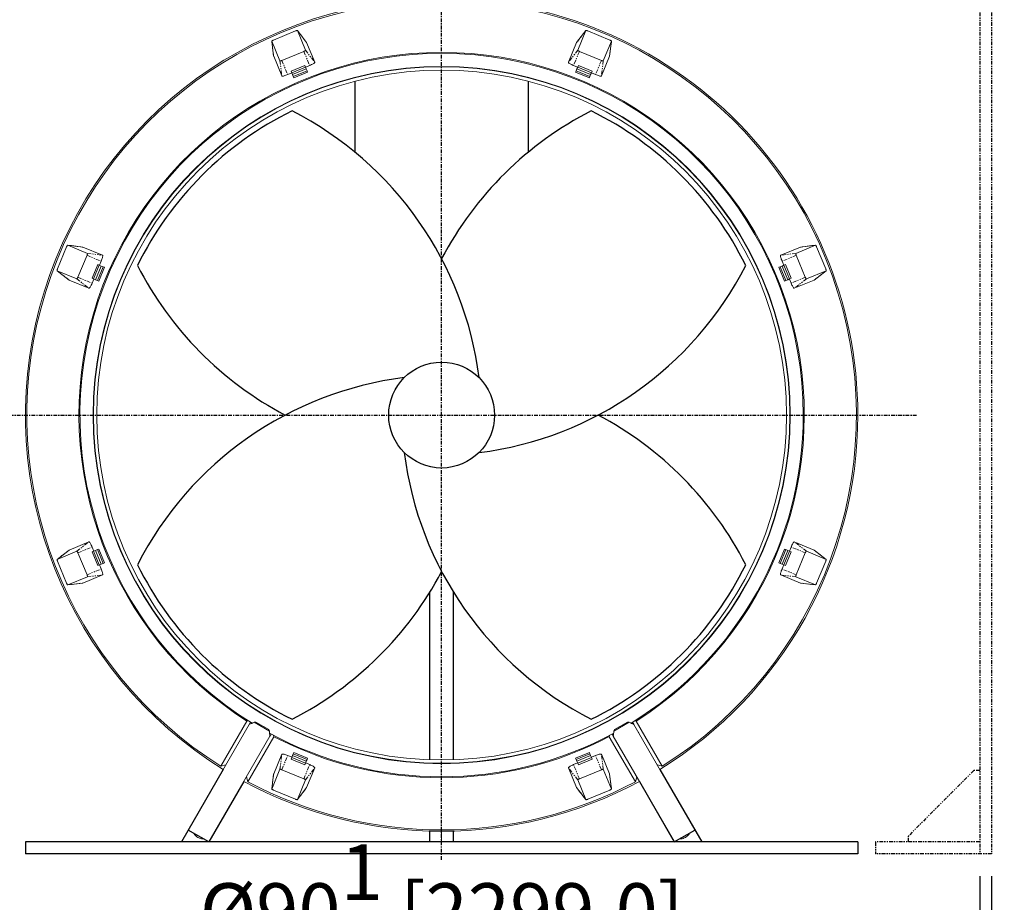
# Model space of a CAD drawing. Extents: x -2213 to -1207, y -1277 to -690.
# Drawn here: x -1738 to -1655, y -1149 to -1075 of the extents above; entities that cross this region are included whole.
import ezdxf

# ---------------------------------------------------------------- set-up
doc = ezdxf.new("R2010")
doc.units = 0
doc.header["$LTSCALE"] = 0.25
doc.header["$MEASUREMENT"] = 0
doc.header["$PDMODE"] = 3
doc.linetypes.add('CENTER', pattern=[2, 1.25, -0.25, 0.25, -0.25])
doc.linetypes.add('PHANTOM', pattern=[2.5, 1.25, -0.25, 0.25, -0.25, 0.25, -0.25])
doc.layers.get('DEFPOINTS').update_dxf_attribs({"linetype": 'CONTINUOUS'})
for name, color, linetype in [('CENTER', 4, 'CENTER'), ('DIM', 11, 'CONTINUOUS'), ('OBJECT', 1, 'CONTINUOUS'), ('PHANTOM', 5, 'PHANTOM')]:
    doc.layers.add(name, color=color, linetype=linetype)
doc.styles.add('SIMP', font='SIMPLEX.SHX')
doc.dimstyles.new('MACH', dxfattribs={"dimscale": 0, "dimtxt": 0.1563, "dimasz": 0.18, "dimexe": 0.125, "dimexo": 0.0625, "dimgap": 0.09, "dimtad": 0, "dimtih": 1, "dimtoh": 1, "dimdec": 3, "dimzin": 4, "dimdsep": 46, "dimtxsty": 'SIMP', "dimcen": 0.09, "dimclrd": 256, "dimclre": 256, "dimclrt": 256, "dimadec": 0, "dimazin": 0, "dimtfac": 1, "dimtdec": 1, "dimtofl": 0, "dimtmove": 0, "dimatfit": 3, "dimfxl": 0, "dimtolj": 1, "dimtzin": 4, "dimarcsym": 0})

# ---------------------------------------------------------------- blocks, each defined once
blk = doc.blocks.new('*D47')
at = {"layer": 'DEFPOINTS', "color": 0}
for p in [(-1747.271, -1144.782), (-1656.771, -1144.782), (-1656.771, -1155.694)]:
    blk.add_point(p, dxfattribs=at)
at = {"layer": 'DIM', "lineweight": -2}
for p, q in [((-1747.271, -1146.657), (-1747.271, -1159.444)), ((-1656.771, -1146.657), (-1656.771, -1159.444)), ((-1741.871, -1155.694), (-1732.408, -1155.694)), ((-1662.171, -1155.694), (-1671.634, -1155.694))]:
    blk.add_line(p, q, dxfattribs=at)
at = {"layer": 'DIM'}
for points in [[(-1741.871, -1154.794), (-1741.871, -1156.594), (-1747.271, -1155.694)], [(-1662.171, -1154.794), (-1662.171, -1156.594), (-1656.771, -1155.694)]]:
    blk.add_solid(points, dxfattribs=at)
at = {"layer": 'DIM', "insert": (-1702.021, -1155.694), "char_height": 4.689, "attachment_point": 5, "style": 'SIMP'}
blk.add_mtext('\\A1;%%C90{\\H1.000000x;\\S1/2;} [2299.0]\\PINSIDE OF WELL', dxfattribs=at)
blk = doc.blocks.new('*D48')
at = {"layer": 'DEFPOINTS', "color": 0}
for p in [(-1655.771, -1144.782), (-1656.771, -1155.694), (-1655.771, -1155.694)]:
    blk.add_point(p, dxfattribs=at)
at = {"layer": 'DIM', "lineweight": -2}
for p, q in [((-1655.771, -1146.657), (-1655.771, -1159.444)), ((-1656.771, -1153.819), (-1656.771, -1151.944)), ((-1662.171, -1155.694), (-1667.571, -1155.694)), ((-1650.371, -1155.694), (-1644.971, -1155.694))]:
    blk.add_line(p, q, dxfattribs=at)
at = {"layer": 'DIM'}
for points in [[(-1662.171, -1154.794), (-1662.171, -1156.594), (-1656.771, -1155.694)], [(-1650.371, -1154.794), (-1650.371, -1156.594), (-1655.771, -1155.694)]]:
    blk.add_solid(points, dxfattribs=at)
at = {"layer": 'DIM', "insert": (-1595.939, -1155.694), "char_height": 4.689, "attachment_point": 5, "style": 'SIMP'}
blk.add_mtext('\\A1;1 [25.0] WALL THICKNESS', dxfattribs=at)

msp = doc.modelspace()

# ---------------------------------------------------------------- linework, layer by layer
at = {"layer": 'CENTER', "color": 4}
for p, q in [((-1702.02106, -1145.28227), (-1702.02106, -925.36136)), ((-1702.02106, -1145.28227), (-1702.02106, -925.36136)), ((-1742.01958, -1107.88825), (-1662.02253, -1107.88825)), ((-1742.01958, -1107.88825), (-1662.02253, -1107.88825))]:
    msp.add_line(p, q, dxfattribs=at)
at = {"layer": 'OBJECT', "linetype": 'Continuous', "lineweight": 15}
for p, q in [((-1714.31606, -1075.5913), (-1716.16382, -1076.35666)), ((-1713.37373, -1076.56101), (-1714.15383, -1075.55205)), ((-1713.46391, -1077.21725), (-1714.15322, -1075.5531)), ((-1689.88777, -1075.55205), (-1690.66787, -1076.56101)), ((-1689.88838, -1075.5531), (-1690.57769, -1077.21725)), ((-1687.87778, -1076.35666), (-1689.72554, -1075.5913)), ((-1716.30629, -1076.44363), (-1716.14446, -1077.70868)), ((-1716.30598, -1076.4448), (-1715.61666, -1078.10895)), ((-1713.37188, -1076.56419), (-1713.37373, -1076.56101)), ((-1712.68257, -1078.22833), (-1713.37188, -1076.56419)), ((-1690.66972, -1076.56419), (-1691.35903, -1078.22833)), ((-1690.66787, -1076.56101), (-1690.66972, -1076.56419)), ((-1688.42494, -1078.10895), (-1687.73562, -1076.4448)), ((-1687.89714, -1077.70868), (-1687.73532, -1076.44363)), ((-1716.14446, -1077.70868), (-1716.14352, -1077.71224)), ((-1716.14352, -1077.71224), (-1715.45421, -1079.37638)), ((-1715.45382, -1078.07075), (-1713.60606, -1077.30539)), ((-1690.43554, -1077.30539), (-1688.58778, -1078.07075)), ((-1688.58739, -1079.37638), (-1687.89808, -1077.71224)), ((-1687.89808, -1077.71224), (-1687.89714, -1077.70868)), ((-1713.52075, -1078.49127), (-1714.6756, -1078.96963)), ((-1713.46595, -1078.62357), (-1714.6208, -1079.10192)), ((-1713.39879, -1078.7857), (-1714.55364, -1079.26406)), ((-1713.52075, -1078.49127), (-1713.46595, -1078.62357)), ((-1713.46595, -1078.62357), (-1713.39879, -1078.7857)), ((-1713.45963, -1078.63882), (-1713.11318, -1078.49532)), ((-1713.39879, -1078.7857), (-1713.33611, -1078.93702)), ((-1690.92842, -1078.49532), (-1690.58197, -1078.63882)), ((-1690.64281, -1078.7857), (-1690.70549, -1078.93702)), ((-1690.57565, -1078.62357), (-1690.64281, -1078.7857)), ((-1689.48796, -1079.26406), (-1690.64281, -1078.7857)), ((-1690.52085, -1078.49127), (-1690.57565, -1078.62357)), ((-1689.4208, -1079.10192), (-1690.57565, -1078.62357)), ((-1689.366, -1078.96963), (-1690.52085, -1078.49127)), ((-1714.96094, -1079.26068), (-1714.61448, -1079.11718)), ((-1714.6756, -1078.96963), (-1714.6208, -1079.10192)), ((-1714.6208, -1079.10192), (-1714.55364, -1079.26406)), ((-1714.55364, -1079.26406), (-1714.49096, -1079.41538)), ((-1713.33611, -1078.93702), (-1714.49096, -1079.41538)), ((-1714.49096, -1079.41538), (-1714.44377, -1079.5293)), ((-1713.28892, -1079.05095), (-1714.44377, -1079.5293)), ((-1713.33611, -1078.93702), (-1713.28892, -1079.05095)), ((-1690.70549, -1078.93702), (-1690.75268, -1079.05095)), ((-1689.59783, -1079.5293), (-1690.75268, -1079.05095)), ((-1689.55064, -1079.41538), (-1690.70549, -1078.93702)), ((-1689.55064, -1079.41538), (-1689.59783, -1079.5293)), ((-1689.48796, -1079.26406), (-1689.55064, -1079.41538)), ((-1689.4208, -1079.10192), (-1689.48796, -1079.26406)), ((-1689.42712, -1079.11718), (-1689.08067, -1079.26068)), ((-1689.366, -1078.96963), (-1689.4208, -1079.10192)), ((-1732.19993, -1093.76415), (-1733.46498, -1093.60232)), ((-1731.79966, -1094.29194), (-1733.46381, -1093.60263)), ((-1670.57779, -1093.60263), (-1672.24194, -1094.29194)), ((-1670.57662, -1093.60232), (-1671.84167, -1093.76415)), ((-1733.55195, -1093.74479), (-1734.31731, -1095.59255)), ((-1732.60322, -1096.30255), (-1731.83786, -1094.45479)), ((-1732.19637, -1093.76509), (-1732.19993, -1093.76415)), ((-1730.53223, -1094.4544), (-1732.19637, -1093.76509)), ((-1671.84523, -1093.76509), (-1673.50938, -1094.4544)), ((-1672.20374, -1094.45479), (-1671.43838, -1096.30255)), ((-1671.84167, -1093.76415), (-1671.84523, -1093.76509)), ((-1669.72429, -1095.59255), (-1670.48965, -1093.74479)), ((-1730.93898, -1095.23301), (-1731.41734, -1096.38786)), ((-1730.80669, -1095.28781), (-1731.28504, -1096.44266)), ((-1730.64455, -1095.35497), (-1731.12291, -1096.50982)), ((-1730.93898, -1095.23301), (-1730.80669, -1095.28781)), ((-1730.80669, -1095.28781), (-1730.64455, -1095.35497)), ((-1730.79143, -1095.29413), (-1730.64792, -1094.94767)), ((-1730.64455, -1095.35497), (-1730.49323, -1095.41765)), ((-1673.39705, -1095.35497), (-1673.54837, -1095.41765)), ((-1673.23491, -1095.28781), (-1673.39705, -1095.35497)), ((-1672.91869, -1096.50982), (-1673.39705, -1095.35497)), ((-1673.39368, -1094.94767), (-1673.25017, -1095.29413)), ((-1673.10262, -1095.23301), (-1673.23491, -1095.28781)), ((-1672.75656, -1096.44266), (-1673.23491, -1095.28781)), ((-1672.62426, -1096.38786), (-1673.10262, -1095.23301)), ((-1734.35656, -1095.75478), (-1733.3476, -1096.53488)), ((-1734.35551, -1095.75539), (-1732.69136, -1096.4447)), ((-1730.49323, -1095.41765), (-1730.97158, -1096.5725)), ((-1730.3793, -1095.46484), (-1730.85766, -1096.61969)), ((-1730.49323, -1095.41765), (-1730.3793, -1095.46484)), ((-1673.54837, -1095.41765), (-1673.6623, -1095.46484)), ((-1673.18394, -1096.61969), (-1673.6623, -1095.46484)), ((-1673.07002, -1096.5725), (-1673.54837, -1095.41765)), ((-1671.35024, -1096.4447), (-1669.68609, -1095.75539)), ((-1670.694, -1096.53488), (-1669.68504, -1095.75478)), ((-1733.3476, -1096.53488), (-1733.34442, -1096.53673)), ((-1733.34442, -1096.53673), (-1731.68028, -1097.22604)), ((-1731.41734, -1096.38786), (-1731.28504, -1096.44266)), ((-1731.41329, -1096.79543), (-1731.26978, -1096.44898)), ((-1731.28504, -1096.44266), (-1731.12291, -1096.50982)), ((-1731.12291, -1096.50982), (-1730.97158, -1096.5725)), ((-1730.97158, -1096.5725), (-1730.85766, -1096.61969)), ((-1673.07002, -1096.5725), (-1673.18394, -1096.61969)), ((-1672.91869, -1096.50982), (-1673.07002, -1096.5725)), ((-1672.75656, -1096.44266), (-1672.91869, -1096.50982)), ((-1672.77182, -1096.44898), (-1672.62831, -1096.79543)), ((-1672.62426, -1096.38786), (-1672.75656, -1096.44266)), ((-1672.36133, -1097.22604), (-1670.69718, -1096.53673)), ((-1670.69718, -1096.53673), (-1670.694, -1096.53488)), ((-1731.68028, -1118.54958), (-1733.34442, -1119.23889)), ((-1670.69718, -1119.23889), (-1672.36133, -1118.54958)), ((-1733.3476, -1119.24074), (-1734.35656, -1120.02084)), ((-1732.69136, -1119.33092), (-1734.35551, -1120.02023)), ((-1733.34442, -1119.23889), (-1733.3476, -1119.24074)), ((-1731.41734, -1119.38776), (-1731.28504, -1119.33296)), ((-1731.41734, -1119.38776), (-1730.93898, -1120.54261)), ((-1731.26978, -1119.32664), (-1731.41329, -1118.98018)), ((-1731.28504, -1119.33296), (-1731.12291, -1119.2658)), ((-1731.28504, -1119.33296), (-1730.80669, -1120.48781)), ((-1731.12291, -1119.2658), (-1730.97158, -1119.20312)), ((-1731.12291, -1119.2658), (-1730.64455, -1120.42065)), ((-1730.97158, -1119.20312), (-1730.85766, -1119.15593)), ((-1730.97158, -1119.20312), (-1730.49323, -1120.35797)), ((-1730.85766, -1119.15593), (-1730.3793, -1120.31078)), ((-1673.6623, -1120.31078), (-1673.18394, -1119.15593)), ((-1673.54837, -1120.35797), (-1673.07002, -1119.20312)), ((-1673.39705, -1120.42065), (-1672.91869, -1119.2658)), ((-1673.23491, -1120.48781), (-1672.75656, -1119.33296)), ((-1673.07002, -1119.20312), (-1673.18394, -1119.15593)), ((-1673.10262, -1120.54261), (-1672.62426, -1119.38776)), ((-1672.91869, -1119.2658), (-1673.07002, -1119.20312)), ((-1672.75656, -1119.33296), (-1672.91869, -1119.2658)), ((-1672.62831, -1118.98018), (-1672.77182, -1119.32664)), ((-1672.62426, -1119.38776), (-1672.75656, -1119.33296)), ((-1669.68609, -1120.02023), (-1671.35024, -1119.33092)), ((-1670.694, -1119.24074), (-1670.69718, -1119.23889)), ((-1669.68504, -1120.02084), (-1670.694, -1119.24074)), ((-1734.31731, -1120.18307), (-1733.55195, -1122.03083)), ((-1731.83786, -1121.32083), (-1732.60322, -1119.47307)), ((-1671.43838, -1119.47307), (-1672.20374, -1121.32083)), ((-1670.48965, -1122.03083), (-1669.72429, -1120.18307)), ((-1730.93898, -1120.54261), (-1730.80669, -1120.48781)), ((-1730.80669, -1120.48781), (-1730.64455, -1120.42065)), ((-1730.64792, -1120.82794), (-1730.79143, -1120.48149)), ((-1730.64455, -1120.42065), (-1730.49323, -1120.35797)), ((-1730.49323, -1120.35797), (-1730.3793, -1120.31078)), ((-1673.54837, -1120.35797), (-1673.6623, -1120.31078)), ((-1673.39705, -1120.42065), (-1673.54837, -1120.35797)), ((-1673.23491, -1120.48781), (-1673.39705, -1120.42065)), ((-1673.25017, -1120.48149), (-1673.39368, -1120.82794)), ((-1673.10262, -1120.54261), (-1673.23491, -1120.48781)), ((-1733.46381, -1122.17298), (-1731.79966, -1121.48367)), ((-1732.19637, -1122.01053), (-1730.53223, -1121.32122)), ((-1673.50938, -1121.32122), (-1671.84523, -1122.01053)), ((-1672.24194, -1121.48367), (-1670.57779, -1122.17298)), ((-1733.46498, -1122.17329), (-1732.19993, -1122.01146)), ((-1732.19993, -1122.01146), (-1732.19637, -1122.01053)), ((-1671.84523, -1122.01053), (-1671.84167, -1122.01146)), ((-1671.84167, -1122.01146), (-1670.57662, -1122.17329)), ((-1718.19111, -1133.89561), (-1723.32183, -1142.78227)), ((-1720.57925, -1137.41636), (-1718.388, -1133.61772)), ((-1718.388, -1133.61772), (-1718.27344, -1133.58869)), ((-1718.19281, -1133.89855), (-1718.08632, -1133.71411)), ((-1718.08309, -1133.7085), (-1718.18767, -1133.88964)), ((-1717.64388, -1133.69777), (-1717.79436, -1133.71295)), ((-1716.49925, -1134.46069), (-1717.79436, -1133.71295)), ((-1716.56135, -1134.32277), (-1717.64388, -1133.69777)), ((-1687.54235, -1134.46069), (-1686.24724, -1133.71295)), ((-1687.48025, -1134.32277), (-1686.39772, -1133.69777)), ((-1686.24724, -1133.71295), (-1686.39772, -1133.69777)), ((-1685.85393, -1133.88964), (-1685.95773, -1133.70986)), ((-1685.95528, -1133.71411), (-1685.84909, -1133.89803)), ((-1685.85049, -1133.89561), (-1680.71978, -1142.78227)), ((-1685.76092, -1133.59052), (-1685.6536, -1133.61772)), ((-1685.6536, -1133.61772), (-1683.46235, -1137.41636)), ((-1716.45906, -1134.89561), (-1721.58978, -1143.78227)), ((-1718.55914, -1134.53306), (-1718.5984, -1134.60105)), ((-1716.11996, -1134.92718), (-1718.31405, -1138.72418)), ((-1716.49925, -1134.46069), (-1716.56135, -1134.32277)), ((-1716.35229, -1134.71067), (-1716.46046, -1134.89803)), ((-1716.45562, -1134.88964), (-1716.35233, -1134.71075)), ((-1716.15187, -1134.81426), (-1716.11996, -1134.92718)), ((-1687.92164, -1134.92718), (-1687.89161, -1134.82091)), ((-1685.72755, -1138.72418), (-1687.92164, -1134.92718)), ((-1687.68972, -1134.70997), (-1687.58599, -1134.88964)), ((-1687.58084, -1134.89855), (-1687.68733, -1134.71411)), ((-1687.58254, -1134.89561), (-1682.45183, -1143.78227)), ((-1687.48025, -1134.32277), (-1687.54235, -1134.46069)), ((-1685.43583, -1134.61381), (-1685.47509, -1134.54582)), ((-1715.45421, -1136.39923), (-1716.14352, -1138.06338)), ((-1714.61448, -1136.65844), (-1714.96094, -1136.51493)), ((-1714.6756, -1136.80599), (-1714.6208, -1136.67369)), ((-1714.6208, -1136.67369), (-1714.55364, -1136.51156)), ((-1714.6208, -1136.67369), (-1713.46595, -1137.15205)), ((-1714.55364, -1136.51156), (-1714.49096, -1136.36024)), ((-1714.55364, -1136.51156), (-1713.39879, -1136.98992)), ((-1714.49096, -1136.36024), (-1714.44377, -1136.24631)), ((-1714.49096, -1136.36024), (-1713.33611, -1136.83859)), ((-1714.44377, -1136.24631), (-1713.28892, -1136.72467)), ((-1713.33611, -1136.83859), (-1713.28892, -1136.72467)), ((-1690.75268, -1136.72467), (-1689.59783, -1136.24631)), ((-1690.70549, -1136.83859), (-1690.75268, -1136.72467)), ((-1690.70549, -1136.83859), (-1689.55064, -1136.36024)), ((-1690.64281, -1136.98992), (-1689.48796, -1136.51156)), ((-1690.57565, -1137.15205), (-1689.4208, -1136.67369)), ((-1689.55064, -1136.36024), (-1689.59783, -1136.24631)), ((-1689.48796, -1136.51156), (-1689.55064, -1136.36024)), ((-1689.4208, -1136.67369), (-1689.48796, -1136.51156)), ((-1689.08067, -1136.51493), (-1689.42712, -1136.65844)), ((-1689.366, -1136.80599), (-1689.4208, -1136.67369)), ((-1687.89808, -1138.06338), (-1688.58739, -1136.39923)), ((-1720.16205, -1137.30937), (-1720.57925, -1137.41636)), ((-1714.6756, -1136.80599), (-1713.52075, -1137.28434)), ((-1713.52075, -1137.28434), (-1713.46595, -1137.15205)), ((-1713.46595, -1137.15205), (-1713.39879, -1136.98992)), ((-1713.11318, -1137.2803), (-1713.45963, -1137.13679)), ((-1713.39879, -1136.98992), (-1713.33611, -1136.83859)), ((-1713.37188, -1139.21143), (-1712.68257, -1137.54728)), ((-1691.35903, -1137.54728), (-1690.66972, -1139.21143)), ((-1690.58197, -1137.13679), (-1690.92842, -1137.2803)), ((-1690.64281, -1136.98992), (-1690.70549, -1136.83859)), ((-1690.57565, -1137.15205), (-1690.64281, -1136.98992)), ((-1690.52085, -1137.28434), (-1690.57565, -1137.15205)), ((-1690.52085, -1137.28434), (-1689.366, -1136.80599)), ((-1683.46235, -1137.41636), (-1683.87955, -1137.30937)), ((-1718.31405, -1138.72418), (-1718.43, -1138.30937)), ((-1716.14446, -1138.06693), (-1716.30629, -1139.33199)), ((-1715.61666, -1137.66667), (-1716.30598, -1139.33082)), ((-1716.14352, -1138.06338), (-1716.14446, -1138.06693)), ((-1713.60606, -1138.47023), (-1715.45382, -1137.70486)), ((-1688.58778, -1137.70486), (-1690.43554, -1138.47023)), ((-1687.73562, -1139.33082), (-1688.42494, -1137.66667)), ((-1687.89714, -1138.06693), (-1687.89808, -1138.06338)), ((-1687.73532, -1139.33199), (-1687.89714, -1138.06693)), ((-1685.61161, -1138.30937), (-1685.72755, -1138.72418)), ((-1714.15383, -1140.22357), (-1713.37373, -1139.21461)), ((-1714.15322, -1140.22252), (-1713.46391, -1138.55837)), ((-1713.37373, -1139.21461), (-1713.37188, -1139.21143)), ((-1690.66972, -1139.21143), (-1690.66787, -1139.21461)), ((-1690.66787, -1139.21461), (-1689.88777, -1140.22357)), ((-1690.57769, -1138.55837), (-1689.88838, -1140.22252)), ((-1716.16382, -1139.41895), (-1714.31606, -1140.18432)), ((-1689.72554, -1140.18432), (-1687.87778, -1139.41895)), ((-1721.58978, -1143.78227), (-1723.32183, -1142.78227)), ((-1703.0208, -1143.78182), (-1703.0208, -1142.87205)), ((-1702.0208, -1143.78182), (-1702.0208, -1142.88633)), ((-1701.0208, -1142.87205), (-1701.0208, -1143.78182)), ((-1682.45183, -1143.78227), (-1680.71978, -1142.78227)), ((-1701.0208, -1143.78182), (-1702.0208, -1143.78182))]:
    msp.add_line(p, q, dxfattribs=at)
at = {"layer": 'OBJECT', "linetype": 'PHANTOM', "lineweight": 0}
for p, q in [((-1714.15322, -1075.5531), (-1713.37188, -1076.56419)), ((-1689.88838, -1075.5531), (-1690.66972, -1076.56419)), ((-1716.30598, -1076.4448), (-1716.14352, -1077.71224)), ((-1687.73562, -1076.4448), (-1687.89808, -1077.71224)), ((-1713.60606, -1077.30539), (-1713.11318, -1078.49532)), ((-1713.46391, -1077.21725), (-1712.68257, -1078.22833)), ((-1690.57769, -1077.21725), (-1691.35903, -1078.22833)), ((-1690.43554, -1077.30539), (-1690.92842, -1078.49532)), ((-1715.61666, -1078.10895), (-1715.45421, -1079.37638)), ((-1715.45382, -1078.07075), (-1714.96094, -1079.26068)), ((-1688.58778, -1078.07075), (-1689.08067, -1079.26068)), ((-1688.42494, -1078.10895), (-1688.58739, -1079.37638)), ((-1733.46381, -1093.60263), (-1732.19637, -1093.76509)), ((-1670.57779, -1093.60263), (-1671.84523, -1093.76509)), ((-1731.83786, -1094.45479), (-1730.64792, -1094.94767)), ((-1731.79966, -1094.29194), (-1730.53223, -1094.4544)), ((-1672.24194, -1094.29194), (-1673.50938, -1094.4544)), ((-1672.20374, -1094.45479), (-1673.39368, -1094.94767)), ((-1734.35551, -1095.75539), (-1733.34442, -1096.53673)), ((-1669.68609, -1095.75539), (-1670.69718, -1096.53673)), ((-1732.69136, -1096.4447), (-1731.68028, -1097.22604)), ((-1732.60322, -1096.30255), (-1731.41329, -1096.79543)), ((-1671.43838, -1096.30255), (-1672.62831, -1096.79543)), ((-1671.35024, -1096.4447), (-1672.36133, -1097.22604)), ((-1732.69136, -1119.33092), (-1731.68028, -1118.54958)), ((-1671.35024, -1119.33092), (-1672.36133, -1118.54958)), ((-1734.35551, -1120.02023), (-1733.34442, -1119.23889)), ((-1732.60322, -1119.47307), (-1731.41329, -1118.98018)), ((-1671.43838, -1119.47307), (-1672.62831, -1118.98018)), ((-1669.68609, -1120.02023), (-1670.69718, -1119.23889)), ((-1731.83786, -1121.32083), (-1730.64792, -1120.82794)), ((-1672.20374, -1121.32083), (-1673.39368, -1120.82794)), ((-1731.79966, -1121.48367), (-1730.53223, -1121.32122)), ((-1672.24194, -1121.48367), (-1673.50938, -1121.32122)), ((-1733.46381, -1122.17298), (-1732.19637, -1122.01053)), ((-1670.57779, -1122.17298), (-1671.84523, -1122.01053)), ((-1715.61666, -1137.66667), (-1715.45421, -1136.39923)), ((-1715.45382, -1137.70486), (-1714.96094, -1136.51493)), ((-1688.58778, -1137.70486), (-1689.08067, -1136.51493)), ((-1688.42494, -1137.66667), (-1688.58739, -1136.39923)), ((-1713.60606, -1138.47023), (-1713.11318, -1137.2803)), ((-1713.46391, -1138.55837), (-1712.68257, -1137.54728)), ((-1690.57769, -1138.55837), (-1691.35903, -1137.54728)), ((-1690.43554, -1138.47023), (-1690.92842, -1137.2803)), ((-1716.30598, -1139.33082), (-1716.14352, -1138.06338)), ((-1687.73562, -1139.33082), (-1687.89808, -1138.06338)), ((-1714.15322, -1140.22252), (-1713.37188, -1139.21143)), ((-1689.88838, -1140.22252), (-1690.66972, -1139.21143))]:
    msp.add_line(p, q, dxfattribs=at)
at = {"layer": 'OBJECT'}
for p, q in [((-1709.30796, -1079.81868), (-1709.30796, -1085.78723)), ((-1694.73416, -1079.81868), (-1694.73416, -1085.78723)), ((-1703.02106, -1136.87101), (-1703.02106, -1122.79021)), ((-1701.02106, -1136.87101), (-1701.02106, -1122.79021)), ((-1720.3792, -1137.68549), (-1723.89918, -1143.78227)), ((-1683.66291, -1137.68549), (-1680.14294, -1143.78227)), ((-1718.64715, -1138.68549), (-1721.58978, -1143.78227)), ((-1685.39496, -1138.68549), (-1682.45234, -1143.78227)), ((-1721.58978, -1143.78227), (-1723.32183, -1142.78227)), ((-1721.58978, -1143.78227), (-1723.32183, -1142.78227)), ((-1703.02106, -1143.78227), (-1703.02106, -1142.87249)), ((-1703.02106, -1143.78227), (-1703.02106, -1142.87249)), ((-1701.02106, -1143.78227), (-1701.02106, -1142.87249)), ((-1701.02106, -1143.78227), (-1701.02106, -1142.87249)), ((-1682.45234, -1143.78227), (-1680.72029, -1142.78227)), ((-1682.45234, -1143.78227), (-1680.72029, -1142.78227)), ((-1667.02253, -1143.78227), (-1737.01958, -1143.78227)), ((-1737.01958, -1143.78227), (-1737.01958, -1144.78227)), ((-1667.02253, -1143.78227), (-1737.01958, -1143.78227)), ((-1737.01958, -1143.78227), (-1737.01958, -1144.78227)), ((-1667.02253, -1143.78227), (-1667.02253, -1144.78227)), ((-1667.02253, -1143.78227), (-1667.02253, -1144.78227)), ((-1667.02253, -1144.78227), (-1737.01958, -1144.78227)), ((-1667.02253, -1144.78227), (-1737.01958, -1144.78227))]:
    msp.add_line(p, q, dxfattribs=at)
at = {"layer": 'OBJECT', "linetype": 'Continuous', "lineweight": 15, "flags": 128}
for points in [[(-1714.15322, -1075.5531), (-1714.15817, -1075.54944), (-1714.16879, -1075.54835), (-1714.18467, -1075.54987), (-1714.2052, -1075.55394), (-1714.2296, -1075.56041), (-1714.25692, -1075.56902), (-1714.28611, -1075.57945), (-1714.31606, -1075.5913)], [(-1689.72554, -1075.5913), (-1689.75549, -1075.57945), (-1689.78469, -1075.56902), (-1689.81201, -1075.56041), (-1689.8364, -1075.55394), (-1689.85693, -1075.54987), (-1689.87281, -1075.54835), (-1689.88343, -1075.54944), (-1689.88838, -1075.5531)], [(-1716.16382, -1076.35666), (-1716.19337, -1076.36947), (-1716.22139, -1076.38274), (-1716.2468, -1076.39596), (-1716.26862, -1076.40864), (-1716.28602, -1076.42028), (-1716.29833, -1076.43044), (-1716.30506, -1076.43872), (-1716.30598, -1076.4448)], [(-1687.73562, -1076.4448), (-1687.73654, -1076.43872), (-1687.74327, -1076.43044), (-1687.75558, -1076.42028), (-1687.77298, -1076.40864), (-1687.7948, -1076.39596), (-1687.82021, -1076.38274), (-1687.84823, -1076.36947), (-1687.87778, -1076.35666)], [(-1713.60606, -1077.30539), (-1713.57651, -1077.29258), (-1713.54849, -1077.27931), (-1713.52308, -1077.26608), (-1713.50126, -1077.25341), (-1713.48386, -1077.24177), (-1713.47156, -1077.23161), (-1713.46482, -1077.22333), (-1713.46391, -1077.21725)], [(-1690.57769, -1077.21725), (-1690.57678, -1077.22333), (-1690.57004, -1077.23161), (-1690.55774, -1077.24177), (-1690.54034, -1077.25341), (-1690.51852, -1077.26608), (-1690.49311, -1077.27931), (-1690.46509, -1077.29258), (-1690.43554, -1077.30539)], [(-1715.61666, -1078.10895), (-1715.61172, -1078.11261), (-1715.6011, -1078.1137), (-1715.58522, -1078.11218), (-1715.56468, -1078.1081), (-1715.54029, -1078.10164), (-1715.51297, -1078.09302), (-1715.48377, -1078.0826), (-1715.45382, -1078.07075)], [(-1713.11318, -1078.49532), (-1713.03344, -1078.46094), (-1712.95707, -1078.42531), (-1712.8864, -1078.38951), (-1712.82358, -1078.35463), (-1712.7705, -1078.32172), (-1712.72879, -1078.29179), (-1712.69971, -1078.26574), (-1712.68415, -1078.24438), (-1712.68257, -1078.22833)], [(-1691.35903, -1078.22833), (-1691.35745, -1078.24438), (-1691.34189, -1078.26574), (-1691.31281, -1078.29179), (-1691.2711, -1078.32172), (-1691.21802, -1078.35463), (-1691.1552, -1078.38951), (-1691.08453, -1078.42531), (-1691.00816, -1078.46094), (-1690.92842, -1078.49532)], [(-1688.58778, -1078.07075), (-1688.55783, -1078.0826), (-1688.52863, -1078.09302), (-1688.50131, -1078.10164), (-1688.47692, -1078.1081), (-1688.45638, -1078.11218), (-1688.4405, -1078.1137), (-1688.42989, -1078.11261), (-1688.42494, -1078.10895)], [(-1715.45421, -1079.37638), (-1715.44175, -1079.38661), (-1715.41563, -1079.39072), (-1715.37665, -1079.38857), (-1715.32599, -1079.38024), (-1715.2652, -1079.36598), (-1715.1961, -1079.34622), (-1715.12082, -1079.32157), (-1715.04163, -1079.29276), (-1714.96094, -1079.26068)], [(-1689.08067, -1079.26068), (-1688.99997, -1079.29276), (-1688.92078, -1079.32157), (-1688.8455, -1079.34622), (-1688.77641, -1079.36598), (-1688.71561, -1079.38024), (-1688.66495, -1079.38857), (-1688.62597, -1079.39072), (-1688.59985, -1079.38661), (-1688.58739, -1079.37638)], [(-1733.46381, -1093.60263), (-1733.46989, -1093.60354), (-1733.47817, -1093.61028), (-1733.48833, -1093.62259), (-1733.49997, -1093.63998), (-1733.51264, -1093.66181), (-1733.52587, -1093.68722), (-1733.53914, -1093.71524), (-1733.55195, -1093.74479)], [(-1670.48965, -1093.74479), (-1670.50246, -1093.71524), (-1670.51573, -1093.68722), (-1670.52896, -1093.66181), (-1670.54163, -1093.63998), (-1670.55327, -1093.62259), (-1670.56343, -1093.61028), (-1670.57171, -1093.60354), (-1670.57779, -1093.60263)], [(-1731.83786, -1094.45479), (-1731.82601, -1094.42484), (-1731.81558, -1094.39564), (-1731.80697, -1094.36832), (-1731.8005, -1094.34392), (-1731.79643, -1094.32339), (-1731.79491, -1094.30751), (-1731.796, -1094.29689), (-1731.79966, -1094.29194)], [(-1730.64792, -1094.94767), (-1730.61585, -1094.86698), (-1730.58704, -1094.78779), (-1730.56239, -1094.71251), (-1730.54263, -1094.64341), (-1730.52837, -1094.58261), (-1730.52004, -1094.53196), (-1730.51789, -1094.49298), (-1730.522, -1094.46686), (-1730.53223, -1094.4544)], [(-1673.50938, -1094.4544), (-1673.5196, -1094.46686), (-1673.52371, -1094.49298), (-1673.52156, -1094.53196), (-1673.51323, -1094.58261), (-1673.49897, -1094.64341), (-1673.47921, -1094.71251), (-1673.45456, -1094.78779), (-1673.42575, -1094.86698), (-1673.39368, -1094.94767)], [(-1672.24194, -1094.29194), (-1672.2456, -1094.29689), (-1672.24669, -1094.30751), (-1672.24517, -1094.32339), (-1672.2411, -1094.34392), (-1672.23463, -1094.36832), (-1672.22602, -1094.39564), (-1672.21559, -1094.42484), (-1672.20374, -1094.45479)], [(-1734.31731, -1095.59255), (-1734.32916, -1095.6225), (-1734.33959, -1095.65169), (-1734.3482, -1095.67901), (-1734.35467, -1095.70341), (-1734.35874, -1095.72394), (-1734.36026, -1095.73982), (-1734.35917, -1095.75044), (-1734.35551, -1095.75539)], [(-1669.68609, -1095.75539), (-1669.68243, -1095.75044), (-1669.68134, -1095.73982), (-1669.68286, -1095.72394), (-1669.68694, -1095.70341), (-1669.6934, -1095.67901), (-1669.70202, -1095.65169), (-1669.71244, -1095.6225), (-1669.72429, -1095.59255)], [(-1732.69136, -1096.4447), (-1732.68528, -1096.44379), (-1732.677, -1096.43705), (-1732.66684, -1096.42475), (-1732.6552, -1096.40735), (-1732.64253, -1096.38553), (-1732.6293, -1096.36012), (-1732.61603, -1096.3321), (-1732.60322, -1096.30255)], [(-1731.68028, -1097.22604), (-1731.66423, -1097.22446), (-1731.64286, -1097.2089), (-1731.61682, -1097.17982), (-1731.58689, -1097.13811), (-1731.55398, -1097.08503), (-1731.5191, -1097.0222), (-1731.4833, -1096.95154), (-1731.44767, -1096.87517), (-1731.41329, -1096.79543)], [(-1672.62831, -1096.79543), (-1672.59393, -1096.87517), (-1672.55831, -1096.95154), (-1672.52251, -1097.0222), (-1672.48762, -1097.08503), (-1672.45471, -1097.13811), (-1672.42478, -1097.17982), (-1672.39874, -1097.2089), (-1672.37737, -1097.22446), (-1672.36133, -1097.22604)], [(-1671.43838, -1096.30255), (-1671.42557, -1096.3321), (-1671.4123, -1096.36012), (-1671.39908, -1096.38553), (-1671.3864, -1096.40735), (-1671.37476, -1096.42475), (-1671.3646, -1096.43705), (-1671.35632, -1096.44379), (-1671.35024, -1096.4447)], [(-1731.41329, -1118.98018), (-1731.44767, -1118.90045), (-1731.4833, -1118.82408), (-1731.5191, -1118.75341), (-1731.55398, -1118.69059), (-1731.58689, -1118.63751), (-1731.61682, -1118.5958), (-1731.64286, -1118.56672), (-1731.66423, -1118.55115), (-1731.68028, -1118.54958)], [(-1672.36133, -1118.54958), (-1672.37737, -1118.55115), (-1672.39874, -1118.56672), (-1672.42478, -1118.5958), (-1672.45471, -1118.63751), (-1672.48762, -1118.69059), (-1672.52251, -1118.75341), (-1672.55831, -1118.82408), (-1672.59393, -1118.90045), (-1672.62831, -1118.98018)], [(-1732.60322, -1119.47307), (-1732.61603, -1119.44352), (-1732.6293, -1119.4155), (-1732.64253, -1119.39009), (-1732.6552, -1119.36827), (-1732.66684, -1119.35087), (-1732.677, -1119.33857), (-1732.68528, -1119.33183), (-1732.69136, -1119.33092)], [(-1671.35024, -1119.33092), (-1671.35632, -1119.33183), (-1671.3646, -1119.33857), (-1671.37476, -1119.35087), (-1671.3864, -1119.36827), (-1671.39908, -1119.39009), (-1671.4123, -1119.4155), (-1671.42557, -1119.44352), (-1671.43838, -1119.47307)], [(-1734.35551, -1120.02023), (-1734.35917, -1120.02518), (-1734.36026, -1120.03579), (-1734.35874, -1120.05167), (-1734.35467, -1120.07221), (-1734.3482, -1120.0966), (-1734.33959, -1120.12392), (-1734.32916, -1120.15312), (-1734.31731, -1120.18307)], [(-1669.72429, -1120.18307), (-1669.71244, -1120.15312), (-1669.70202, -1120.12392), (-1669.6934, -1120.0966), (-1669.68694, -1120.07221), (-1669.68286, -1120.05167), (-1669.68134, -1120.03579), (-1669.68243, -1120.02518), (-1669.68609, -1120.02023)], [(-1730.53223, -1121.32122), (-1730.522, -1121.30876), (-1730.51789, -1121.28264), (-1730.52004, -1121.24366), (-1730.52837, -1121.193), (-1730.54263, -1121.1322), (-1730.56239, -1121.06311), (-1730.58704, -1120.98783), (-1730.61585, -1120.90863), (-1730.64792, -1120.82794)], [(-1673.39368, -1120.82794), (-1673.42575, -1120.90863), (-1673.45456, -1120.98783), (-1673.47921, -1121.06311), (-1673.49897, -1121.1322), (-1673.51323, -1121.193), (-1673.52156, -1121.24366), (-1673.52371, -1121.28264), (-1673.5196, -1121.30876), (-1673.50938, -1121.32122)], [(-1731.79966, -1121.48367), (-1731.796, -1121.47872), (-1731.79491, -1121.46811), (-1731.79643, -1121.45222), (-1731.8005, -1121.43169), (-1731.80697, -1121.4073), (-1731.81558, -1121.37998), (-1731.82601, -1121.35078), (-1731.83786, -1121.32083)], [(-1672.20374, -1121.32083), (-1672.21559, -1121.35078), (-1672.22602, -1121.37998), (-1672.23463, -1121.4073), (-1672.2411, -1121.43169), (-1672.24517, -1121.45222), (-1672.24669, -1121.46811), (-1672.2456, -1121.47872), (-1672.24194, -1121.48367)], [(-1733.55195, -1122.03083), (-1733.53914, -1122.06038), (-1733.52587, -1122.0884), (-1733.51264, -1122.11381), (-1733.49997, -1122.13563), (-1733.48833, -1122.15303), (-1733.47817, -1122.16533), (-1733.46989, -1122.17207), (-1733.46381, -1122.17298)], [(-1670.57779, -1122.17298), (-1670.57171, -1122.17207), (-1670.56343, -1122.16533), (-1670.55327, -1122.15303), (-1670.54163, -1122.13563), (-1670.52896, -1122.11381), (-1670.51573, -1122.0884), (-1670.50246, -1122.06038), (-1670.48965, -1122.03083)], [(-1714.96094, -1136.51493), (-1715.04163, -1136.48285), (-1715.12082, -1136.45405), (-1715.1961, -1136.4294), (-1715.2652, -1136.40964), (-1715.32599, -1136.39538), (-1715.37665, -1136.38705), (-1715.41563, -1136.3849), (-1715.44175, -1136.389), (-1715.45421, -1136.39923)], [(-1688.58739, -1136.39923), (-1688.59985, -1136.389), (-1688.62597, -1136.3849), (-1688.66495, -1136.38705), (-1688.71561, -1136.39538), (-1688.77641, -1136.40964), (-1688.8455, -1136.4294), (-1688.92078, -1136.45405), (-1688.99997, -1136.48285), (-1689.08067, -1136.51493)], [(-1712.68257, -1137.54728), (-1712.68415, -1137.53124), (-1712.69971, -1137.50987), (-1712.72879, -1137.48383), (-1712.7705, -1137.4539), (-1712.82358, -1137.42099), (-1712.8864, -1137.3861), (-1712.95707, -1137.3503), (-1713.03344, -1137.31467), (-1713.11318, -1137.2803)], [(-1690.92842, -1137.2803), (-1691.00816, -1137.31467), (-1691.08453, -1137.3503), (-1691.1552, -1137.3861), (-1691.21802, -1137.42099), (-1691.2711, -1137.4539), (-1691.31281, -1137.48383), (-1691.34189, -1137.50987), (-1691.35745, -1137.53124), (-1691.35903, -1137.54728)], [(-1715.45382, -1137.70486), (-1715.48377, -1137.69302), (-1715.51297, -1137.68259), (-1715.54029, -1137.67398), (-1715.56468, -1137.66751), (-1715.58522, -1137.66344), (-1715.6011, -1137.66192), (-1715.61172, -1137.66301), (-1715.61666, -1137.66667)], [(-1688.42494, -1137.66667), (-1688.42989, -1137.66301), (-1688.4405, -1137.66192), (-1688.45638, -1137.66344), (-1688.47692, -1137.66751), (-1688.50131, -1137.67398), (-1688.52863, -1137.68259), (-1688.55783, -1137.69302), (-1688.58778, -1137.70486)], [(-1713.46391, -1138.55837), (-1713.46482, -1138.55228), (-1713.47156, -1138.54401), (-1713.48386, -1138.53385), (-1713.50126, -1138.52221), (-1713.52308, -1138.50953), (-1713.54849, -1138.4963), (-1713.57651, -1138.48303), (-1713.60606, -1138.47023)], [(-1690.43554, -1138.47023), (-1690.46509, -1138.48303), (-1690.49311, -1138.4963), (-1690.51852, -1138.50953), (-1690.54034, -1138.52221), (-1690.55774, -1138.53385), (-1690.57004, -1138.54401), (-1690.57678, -1138.55228), (-1690.57769, -1138.55837)], [(-1716.30598, -1139.33082), (-1716.30506, -1139.3369), (-1716.29833, -1139.34518), (-1716.28602, -1139.35534), (-1716.26862, -1139.36697), (-1716.2468, -1139.37965), (-1716.22139, -1139.39288), (-1716.19337, -1139.40615), (-1716.16382, -1139.41895)], [(-1687.87778, -1139.41895), (-1687.84823, -1139.40615), (-1687.82021, -1139.39288), (-1687.7948, -1139.37965), (-1687.77298, -1139.36697), (-1687.75558, -1139.35534), (-1687.74327, -1139.34518), (-1687.73654, -1139.3369), (-1687.73562, -1139.33082)], [(-1714.31606, -1140.18432), (-1714.28611, -1140.19617), (-1714.25692, -1140.20659), (-1714.2296, -1140.21521), (-1714.2052, -1140.22167), (-1714.18467, -1140.22574), (-1714.16879, -1140.22726), (-1714.15817, -1140.22617), (-1714.15322, -1140.22252)], [(-1689.88838, -1140.22252), (-1689.88343, -1140.22617), (-1689.87281, -1140.22726), (-1689.85693, -1140.22574), (-1689.8364, -1140.22167), (-1689.81201, -1140.21521), (-1689.78469, -1140.20659), (-1689.75549, -1140.19617), (-1689.72554, -1140.18432)]]:
    msp.add_lwpolyline(points, dxfattribs=at)
at = {"layer": 'OBJECT', "linetype": 'Continuous', "lineweight": 15}
for radius in [29.31307, 29.28077, 29]:
    msp.add_circle((-1702.0208, -1107.88781), radius, dxfattribs=at)
at = {"layer": 'OBJECT'}
msp.add_circle((-1702.02106, -1107.88825), 4.45031, dxfattribs=at)
at = {"layer": 'OBJECT', "linetype": 'Continuous', "lineweight": 15}
for radius, start, end in [(34.99853, 91.6373141, 238.3626859), (34.87623, 302.1485469, 92.1499842), (34.99853, 0, 91.6373141), (34.87623, 92.1499842, 237.8509809), (30.49449, 302.4610769, 237.5393822), (30.41543, 0, 238.4107038), (30.41543, 301.5880505, 0), (34.99853, 301.6373141, 0), (30.41543, 241.5939003, 298.4119703), (30.49449, 242.4610769, 297.5393822), (34.99853, 241.6373141, 298.3626859), (34.87623, 242.1485469, 297.8509809)]:
    msp.add_arc((-1702.0208, -1107.88781), radius, start, end, dxfattribs=at)
at = {"layer": 'OBJECT'}
for centre, radius, start, end in [((-1702.02106, -1107.88825), 28.5, 116.1951168, 153.8048832), ((-1727.90689, -1108.37427), 29.25909, 7.1323502, 62.9521886), ((-1676.13522, -1108.37427), 29.25909, 117.0478114, 152.2159638), ((-1702.02106, -1107.88825), 28.5, 26.1951168, 63.8048832), ((-1701.53505, -1082.00242), 29.25909, 207.0478114, 242.2159638), ((-1702.50707, -1082.00242), 29.25909, 277.1323502, 332.9521886), ((-1701.53505, -1133.77409), 29.25909, 97.1323502, 152.9521886), ((-1702.50707, -1133.77409), 29.25909, 27.0478114, 62.2159638), ((-1676.13522, -1107.40224), 29.25909, 187.1323502, 242.9521886), ((-1702.02106, -1107.88825), 28.5, 206.1951168, 243.8048832), ((-1727.90689, -1107.40224), 29.25909, 297.0478114, 332.2159638), ((-1702.02106, -1107.88825), 28.5, 296.1951168, 333.8048832)]:
    msp.add_arc(centre, radius, start, end, dxfattribs=at)
at = {"layer": 'OBJECT', "linetype": 'Continuous', "lineweight": 15}
for points, knots in [([(-1717.79436, -1133.71295), (-1717.85856, -1133.74697), (-1717.98741, -1133.81523), (-1718.12306, -1133.86875), (-1718.19111, -1133.89561)], [0, 0, 0, 0, 0.49825774, 1, 1, 1, 1]), ([(-1685.85049, -1133.89561), (-1685.91816, -1133.86891), (-1686.0538, -1133.8154), (-1686.18266, -1133.74715), (-1686.24724, -1133.71295)], [0, 0, 0, 0, 0.49886417, 1, 1, 1, 1]), ([(-1716.45906, -1134.89561), (-1716.46977, -1134.82366), (-1716.49125, -1134.67943), (-1716.49658, -1134.53371), (-1716.49925, -1134.46069)], [0, 0, 0, 0, 0.49886417, 1, 1, 1, 1]), ([(-1687.54235, -1134.46069), (-1687.54499, -1134.53329), (-1687.5503, -1134.67901), (-1687.57177, -1134.82324), (-1687.58254, -1134.89561)], [0, 0, 0, 0, 0.49825774, 1, 1, 1, 1]), ([(-1722.87613, -1143.03959), (-1722.85416, -1143.07554), (-1722.80233, -1143.16033), (-1722.68533, -1143.28529), (-1722.57921, -1143.35595), (-1722.5208, -1143.39485)], [0, 0, 0, 0, 0.2486406, 0.58643349, 1, 1, 1, 1]), ([(-1722.5208, -1143.39485), (-1722.47186, -1143.42019), (-1722.37256, -1143.47162), (-1722.2108, -1143.51255), (-1722.09541, -1143.53101), (-1722.03662, -1143.52687), (-1722.03263, -1143.52659)], [0, 0, 0, 0, 0.32237074, 0.65412701, 0.9764877, 1, 1, 1, 1]), ([(-1682.00613, -1143.52495), (-1681.96401, -1143.52389), (-1681.86466, -1143.5214), (-1681.69795, -1143.48256), (-1681.58369, -1143.42599), (-1681.5208, -1143.39485)], [0, 0, 0, 0, 0.2486406, 0.58643349, 1, 1, 1, 1]), ([(-1681.5208, -1143.39485), (-1681.47438, -1143.36514), (-1681.3802, -1143.30485), (-1681.26387, -1143.18524), (-1681.19019, -1143.09453), (-1681.16438, -1143.04155), (-1681.16263, -1143.03795)], [0, 0, 0, 0, 0.32237074, 0.65412701, 0.9764877, 1, 1, 1, 1]), ([(-1702.0208, -1143.78182), (-1702.18928, -1143.78182), (-1702.52625, -1143.78182), (-1702.85595, -1143.78182), (-1703.0208, -1143.78182)], [0, 0, 0, 0, 0.49998936, 1, 1, 1, 1])]:
    msp.add_open_spline(points, degree=3, knots=knots, dxfattribs=at)
at = {"layer": 'PHANTOM'}
for p, q in [((-1656.77106, -1047.23636), (-1656.77106, -1144.78227)), ((-1655.77106, -1047.23636), (-1655.77106, -1144.78227)), ((-1657.27106, -1137.78227), (-1662.77106, -1143.28227)), ((-1656.77106, -1137.78227), (-1657.27106, -1137.78227)), ((-1662.77106, -1143.78227), (-1662.77106, -1143.28227)), ((-1656.77106, -1143.78227), (-1665.52253, -1143.78227)), ((-1665.52253, -1143.78227), (-1665.52253, -1144.78227)), ((-1655.77106, -1144.78227), (-1665.52253, -1144.78227))]:
    msp.add_line(p, q, dxfattribs=at)

# ---------------------------------------------------------------- dimensions: what is measured, and where the dimension line sits
at = {"layer": 'DIM'}
for base, p1, p2, text, picture, middle in [((-1656.77106, -1155.69436), (-1747.27106, -1144.78227), (-1656.77106, -1144.78227), '%%C<>\\PINSIDE OF WELL', '*D47', (-1702.02106, -1155.69436)), ((-1655.77106, -1155.69436), (-1656.77106, -1155.69436), (-1655.77106, -1144.78227), '<> WALL THICKNESS', '*D48', (-1595.93927, -1155.69436))]:
    dim = msp.add_linear_dim(base=base, p1=p1, p2=p2, text=text, dimstyle='MACH', override={"dimscale": 30, "dimdec": 4, "dimlunit": 5, "dimtdec": 4}, dxfattribs=at)
    dim.commit()
    dim.dimension.update_dxf_attribs({"geometry": picture, "text_midpoint": middle})

doc.saveas('drawing.dxf')
